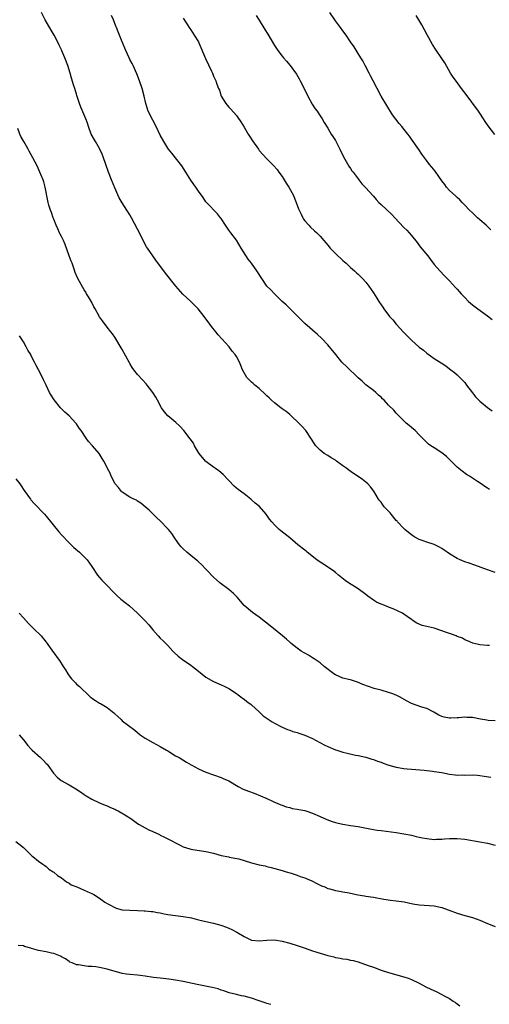
# Model space of a CAD drawing. Units: inches. Extents: x 2625000 to 2628000, y 1506000 to 1509000.
# Drawn here: x 2626236 to 2626359, y 1508324 to 1508583 of the extents above; entities that cross this region are included whole.
import ezdxf

# ---------------------------------------------------------------- set-up
doc = ezdxf.new("R2010")
doc.units = ezdxf.units.IN
doc.header["$MEASUREMENT"] = 0
doc.layers.add('LD26251506_10ft', color=133, linetype='Continuous')

msp = doc.modelspace()

# ---------------------------------------------------------------- linework, layer by layer
at = {"layer": 'LD26251506_10ft'}
for points, elevation in [([(2626361, 1508437.69), (2626359, 1508438.39), (2626357.34, 1508439), (2626355.65, 1508439.65), (2626354.17, 1508440.17), (2626353, 1508440.53), (2626351.83, 1508441), (2626351, 1508441.36), (2626349, 1508442.6), (2626348.41, 1508443), (2626347.6, 1508443.6), (2626347, 1508444.02), (2626346.39, 1508444.39), (2626345, 1508445.08), (2626343, 1508445.7), (2626342.05, 1508446.05), (2626341, 1508446.37), (2626339.92, 1508447), (2626339.37, 1508447.37), (2626339, 1508447.57), (2626338.25, 1508448.25), (2626337.27, 1508449), (2626337, 1508449.24), (2626335.36, 1508451), (2626335.2, 1508451.2), (2626335, 1508451.4), (2626333.64, 1508453), (2626333.36, 1508453.36), (2626331.85, 1508455), (2626331.5, 1508455.5), (2626331, 1508456.16), (2626330.62, 1508456.62), (2626330.35, 1508457), (2626329.09, 1508459.09), (2626328.23, 1508460.23), (2626327.52, 1508461), (2626327, 1508461.48), (2626326.13, 1508462.13), (2626325, 1508462.93), (2626323.73, 1508463.73), (2626322.57, 1508464.57), (2626322.03, 1508465), (2626321, 1508465.77), (2626319.29, 1508467), (2626319, 1508467.2), (2626317.87, 1508467.87), (2626317, 1508468.42), (2626316.05, 1508469), (2626315, 1508469.84), (2626313.9, 1508471), (2626313.53, 1508471.53), (2626312.77, 1508472.77), (2626311.25, 1508475), (2626310.19, 1508476.19), (2626309.42, 1508477), (2626307.28, 1508479), (2626307, 1508479.22), (2626306.06, 1508480.06), (2626305, 1508480.77), (2626304.69, 1508481), (2626303, 1508482.31), (2626302.19, 1508483), (2626301.61, 1508483.61), (2626301, 1508484.12), (2626300.58, 1508484.58), (2626299, 1508486.04), (2626297.85, 1508487), (2626297.42, 1508487.42), (2626297, 1508487.74), (2626295.75, 1508489), (2626295, 1508490.19), (2626294.6, 1508491), (2626294.15, 1508492.15), (2626293.78, 1508493), (2626293, 1508494.48), (2626292.68, 1508495), (2626291.92, 1508495.92), (2626291.08, 1508497), (2626289.13, 1508499.13), (2626288.2, 1508500.2), (2626287.6, 1508501), (2626286.43, 1508502.43), (2626286.02, 1508503), (2626285.57, 1508503.57), (2626284.71, 1508504.71), (2626284.52, 1508505), (2626282.96, 1508507), (2626281, 1508508.96), (2626278.9, 1508510.9), (2626277.04, 1508513), (2626274.4, 1508516.4), (2626271.85, 1508519.85), (2626269.62, 1508523), (2626269.38, 1508523.38), (2626268.67, 1508524.67), (2626268.05, 1508525.95), (2626267, 1508528.02), (2626265.41, 1508531), (2626265, 1508531.71), (2626264.21, 1508533), (2626262.93, 1508534.93), (2626262.2, 1508536.2), (2626261.8, 1508537), (2626261, 1508538.86), (2626260.17, 1508541), (2626259.38, 1508543), (2626257.95, 1508547), (2626257.68, 1508547.68), (2626257.11, 1508549), (2626257, 1508549.21), (2626255.95, 1508551), (2626254.84, 1508553), (2626254.09, 1508555), (2626253.82, 1508555.82), (2626253.38, 1508557), (2626252.09, 1508560.09), (2626251.75, 1508561), (2626251.1, 1508563.11), (2626251, 1508563.5), (2626250.51, 1508565), (2626250.31, 1508565.69), (2626249.66, 1508567.66), (2626249.31, 1508569), (2626248.71, 1508571), (2626247.94, 1508573), (2626247.14, 1508574.86), (2626247, 1508575.18), (2626246.39, 1508576.39), (2626246.12, 1508577), (2626245.09, 1508579), (2626244.29, 1508580.29), (2626242.7, 1508583), (2626241.74, 1508585)], 9900), ([(2626359.5, 1508459.5), (2626359, 1508459.88), (2626358.28, 1508460.28), (2626357.3, 1508461), (2626356.35, 1508461.65), (2626355, 1508462.53), (2626354.24, 1508463), (2626353.46, 1508463.46), (2626352.32, 1508464.32), (2626351, 1508465.39), (2626349.45, 1508467), (2626349, 1508467.43), (2626348.19, 1508468.19), (2626347, 1508469.14), (2626345, 1508470.44), (2626344.06, 1508471), (2626343.44, 1508471.44), (2626343, 1508471.86), (2626342.46, 1508472.46), (2626341.93, 1508473), (2626341, 1508473.88), (2626339.96, 1508475), (2626339, 1508475.8), (2626338.38, 1508476.38), (2626337.65, 1508477), (2626337, 1508477.58), (2626335.56, 1508479), (2626335, 1508479.59), (2626334.34, 1508480.34), (2626333, 1508481.67), (2626331.8, 1508483), (2626331.4, 1508483.4), (2626331, 1508483.76), (2626330.37, 1508484.37), (2626329.64, 1508485), (2626329, 1508485.52), (2626327, 1508487.06), (2626326, 1508488), (2626325, 1508488.93), (2626321.9, 1508491.9), (2626320.86, 1508492.86), (2626320.73, 1508493), (2626319.08, 1508495), (2626317, 1508497.53), (2626315.32, 1508499.32), (2626314.31, 1508500.31), (2626311, 1508503.16), (2626310.07, 1508504.07), (2626309.1, 1508505), (2626307.09, 1508507), (2626306.05, 1508508.05), (2626305.02, 1508509), (2626303, 1508510.95), (2626302.01, 1508512.01), (2626301.03, 1508513), (2626299.66, 1508515), (2626298.34, 1508517), (2626296.94, 1508519), (2626296.08, 1508520.08), (2626294.24, 1508523), (2626293, 1508525.05), (2626291.53, 1508527), (2626291, 1508527.76), (2626290.47, 1508528.47), (2626290.1, 1508529), (2626289, 1508530.75), (2626288.82, 1508531), (2626288, 1508532), (2626285.16, 1508535), (2626285, 1508535.2), (2626284.27, 1508536.27), (2626283, 1508538.01), (2626282.33, 1508539), (2626281.77, 1508539.77), (2626281, 1508540.91), (2626279.68, 1508543), (2626278.62, 1508544.62), (2626276.01, 1508548.01), (2626275.18, 1508549), (2626275, 1508549.25), (2626273.95, 1508551), (2626273, 1508552.72), (2626271.89, 1508555), (2626271, 1508556.65), (2626269.84, 1508559), (2626269.16, 1508561), (2626268.76, 1508563), (2626268.24, 1508565), (2626267.55, 1508567), (2626266.86, 1508568.86), (2626265.87, 1508571), (2626265.57, 1508571.57), (2626265, 1508572.58), (2626264.79, 1508573), (2626263.91, 1508575), (2626263, 1508577.24), (2626261.89, 1508579.89), (2626261.48, 1508581), (2626261.33, 1508581.33), (2626260.72, 1508583), (2626260.18, 1508584.18)], 9910), ([(2626298.21, 1508584.21), (2626299, 1508582.95), (2626300.46, 1508580.46), (2626301.23, 1508579.23), (2626303, 1508576.3), (2626303.89, 1508575), (2626305, 1508573.49), (2626305.41, 1508573), (2626306.17, 1508572.17), (2626307.08, 1508571), (2626308.77, 1508568.77), (2626309.53, 1508567.53), (2626309.79, 1508567), (2626310.23, 1508566.23), (2626311.76, 1508563), (2626312.9, 1508560.9), (2626313.65, 1508559.65), (2626314.19, 1508559), (2626315, 1508557.76), (2626315.54, 1508557), (2626316.05, 1508556.05), (2626317, 1508554.55), (2626317.9, 1508553), (2626318.34, 1508552.34), (2626319, 1508551.31), (2626320.18, 1508549), (2626321.14, 1508547), (2626322.54, 1508544.54), (2626323, 1508543.9), (2626323.36, 1508543.36), (2626323.65, 1508543), (2626325, 1508541.19), (2626325.16, 1508541), (2626325.94, 1508539.94), (2626327, 1508538.88), (2626328.83, 1508536.83), (2626329, 1508536.66), (2626329.76, 1508535.76), (2626330.45, 1508535), (2626331, 1508534.44), (2626333.8, 1508531.8), (2626334.59, 1508531), (2626337, 1508528.46), (2626337.74, 1508527.74), (2626338.39, 1508527), (2626339, 1508526.28), (2626340.46, 1508524.46), (2626341.32, 1508523.32), (2626343.26, 1508521), (2626344.03, 1508520.03), (2626345, 1508518.72), (2626346.44, 1508517), (2626347.71, 1508515.71), (2626348.38, 1508515), (2626349, 1508514.4), (2626350.61, 1508512.61), (2626351, 1508512.21), (2626352.08, 1508511), (2626353, 1508510.01), (2626354.02, 1508509), (2626355, 1508508.11), (2626356.44, 1508507), (2626359, 1508505.21), (2626360.23, 1508504.23)], 9930), ([(2626359.83, 1508527.83), (2626358.65, 1508529), (2626357, 1508530.43), (2626356.39, 1508531), (2626355, 1508532.26), (2626354.29, 1508533), (2626353, 1508534.3), (2626352.34, 1508535), (2626351.72, 1508535.72), (2626351, 1508536.29), (2626350.65, 1508536.65), (2626349, 1508538.19), (2626348.22, 1508539), (2626347.73, 1508539.73), (2626347, 1508540.66), (2626346.19, 1508541.81), (2626345.25, 1508543.25), (2626344.33, 1508544.33), (2626343.7, 1508545), (2626343, 1508545.95), (2626342.24, 1508547), (2626341.75, 1508547.75), (2626340.93, 1508548.93), (2626339, 1508551.63), (2626338.45, 1508552.45), (2626338.05, 1508553), (2626336.45, 1508555), (2626335.77, 1508555.77), (2626334.89, 1508556.89), (2626334.04, 1508558.04), (2626332.5, 1508560.5), (2626331.04, 1508563), (2626329.98, 1508565), (2626328.96, 1508567), (2626328.27, 1508568.27), (2626327.92, 1508569), (2626326.84, 1508571), (2626326.21, 1508572.21), (2626325.69, 1508573), (2626325.45, 1508573.45), (2626325, 1508574.2), (2626323.9, 1508575.9), (2626323, 1508577.22), (2626321.86, 1508579), (2626321, 1508580.12), (2626320.38, 1508581), (2626319, 1508582.75), (2626318.83, 1508583), (2626317.54, 1508585)], 9940), ([(2626360.9, 1508552.9), (2626359.15, 1508555.15), (2626358.33, 1508556.33), (2626357.93, 1508557), (2626357, 1508558.46), (2626356.63, 1508559), (2626353.37, 1508563.37), (2626352.19, 1508565), (2626350.8, 1508566.8), (2626349.94, 1508567.94), (2626349.25, 1508569), (2626347.73, 1508571.73), (2626347, 1508572.9), (2626345.31, 1508575.31), (2626344.53, 1508576.53), (2626343.1, 1508579.1), (2626341.7, 1508581.7), (2626340.95, 1508583), (2626340.2, 1508584.2)], 9950), ([(2626279, 1508583.48), (2626280.75, 1508580.75), (2626281, 1508580.4), (2626281.92, 1508579), (2626283, 1508577.23), (2626283.11, 1508577), (2626284.87, 1508572.87), (2626286.43, 1508569.57), (2626286.69, 1508569), (2626287, 1508568.24), (2626287.57, 1508567), (2626287.87, 1508566.13), (2626288.3, 1508565), (2626288.51, 1508564.51), (2626288.99, 1508563), (2626290.23, 1508561), (2626291, 1508560.04), (2626291.53, 1508559.53), (2626293, 1508557.85), (2626293.38, 1508557.38), (2626294.19, 1508556.19), (2626295, 1508554.85), (2626296.05, 1508553), (2626296.43, 1508552.43), (2626297.19, 1508551.19), (2626298.77, 1508549), (2626299, 1508548.71), (2626301, 1508546.45), (2626302.72, 1508544.72), (2626303.67, 1508543.67), (2626304.12, 1508543), (2626305, 1508541.86), (2626305.52, 1508541), (2626306.11, 1508540.11), (2626306.8, 1508539), (2626307.89, 1508537), (2626308.74, 1508535), (2626309, 1508534.26), (2626309.35, 1508533.35), (2626309.46, 1508533), (2626309.97, 1508531.97), (2626310.41, 1508531), (2626310.65, 1508530.65), (2626311, 1508530.2), (2626312, 1508529), (2626312.49, 1508528.49), (2626313.56, 1508527.56), (2626314.16, 1508527), (2626315, 1508526.13), (2626316.01, 1508525), (2626317, 1508523.76), (2626317.64, 1508523), (2626319, 1508521.58), (2626321, 1508519.7), (2626321.82, 1508519), (2626323, 1508517.89), (2626324.05, 1508517), (2626324.53, 1508516.53), (2626325, 1508516.12), (2626326.13, 1508515), (2626327, 1508514.02), (2626327.78, 1508513), (2626329, 1508511.22), (2626329.88, 1508509.88), (2626330.42, 1508509), (2626331, 1508508.1), (2626331.47, 1508507.47), (2626331.75, 1508507), (2626333.25, 1508505), (2626334.11, 1508504.11), (2626335.02, 1508503), (2626337, 1508500.77), (2626337.91, 1508499.91), (2626339, 1508498.75), (2626341, 1508496.99), (2626342.15, 1508496.15), (2626343, 1508495.37), (2626345, 1508493.96), (2626346.82, 1508492.82), (2626348.01, 1508492.01), (2626349, 1508491.28), (2626349.36, 1508491), (2626350.27, 1508490.27), (2626351, 1508489.65), (2626352.35, 1508488.35), (2626353, 1508487.63), (2626353.5, 1508487), (2626355, 1508484.96), (2626355.86, 1508483.86), (2626357, 1508482.72), (2626359, 1508481.08), (2626360.17, 1508480.17)], 9920), ([(2626359.47, 1508418.53), (2626359, 1508418.5), (2626357, 1508418.71), (2626355.15, 1508419.15), (2626353.74, 1508419.74), (2626353, 1508420.02), (2626352.39, 1508420.39), (2626351, 1508420.9), (2626350.79, 1508421), (2626349.5, 1508421.5), (2626349, 1508421.64), (2626347.97, 1508422.03), (2626345.23, 1508423), (2626345, 1508423.07), (2626343.38, 1508423.38), (2626343, 1508423.51), (2626341.78, 1508423.78), (2626340.38, 1508424.38), (2626339.47, 1508425), (2626339, 1508425.29), (2626337.84, 1508426.16), (2626337, 1508426.76), (2626336.64, 1508427), (2626335.54, 1508427.54), (2626334.15, 1508428.15), (2626333, 1508428.58), (2626332.04, 1508429), (2626331, 1508429.36), (2626329.85, 1508429.85), (2626329, 1508430.39), (2626327.51, 1508431.51), (2626327, 1508431.92), (2626325, 1508433.38), (2626322.45, 1508435), (2626321.61, 1508435.61), (2626319.82, 1508437), (2626319, 1508437.67), (2626318.29, 1508438.29), (2626317, 1508439.08), (2626315.88, 1508439.88), (2626315, 1508440.38), (2626314.11, 1508441), (2626311.62, 1508443), (2626311.3, 1508443.3), (2626311, 1508443.55), (2626309.16, 1508445), (2626307, 1508446.8), (2626304.66, 1508448.66), (2626304.21, 1508449), (2626303, 1508450.19), (2626302.29, 1508451), (2626301.71, 1508451.71), (2626300.8, 1508453), (2626299.02, 1508455.02), (2626297.94, 1508455.94), (2626297, 1508456.81), (2626296.78, 1508457), (2626295, 1508458.37), (2626293.49, 1508459.49), (2626293, 1508459.91), (2626292.43, 1508460.43), (2626289.49, 1508463.49), (2626288.41, 1508464.41), (2626287.52, 1508465), (2626287, 1508465.4), (2626285, 1508466.84), (2626284.83, 1508467), (2626283.17, 1508469), (2626283, 1508469.27), (2626282.02, 1508471), (2626281.68, 1508471.68), (2626280.86, 1508472.86), (2626279.18, 1508475), (2626278.14, 1508476.14), (2626277.1, 1508477.1), (2626275, 1508478.91), (2626274.03, 1508480.03), (2626273.35, 1508481), (2626272.22, 1508483), (2626271.8, 1508483.8), (2626271.04, 1508485), (2626270.18, 1508486.18), (2626269.56, 1508487), (2626269.3, 1508487.3), (2626268.33, 1508488.33), (2626267, 1508489.78), (2626266.01, 1508491), (2626265.59, 1508491.59), (2626265, 1508492.67), (2626264.87, 1508492.87), (2626263, 1508496.35), (2626261, 1508499.6), (2626260.44, 1508500.44), (2626260.02, 1508501), (2626259, 1508502.24), (2626257.84, 1508503.84), (2626256.97, 1508504.97), (2626255.84, 1508507), (2626255.56, 1508507.56), (2626254.88, 1508508.88), (2626254.15, 1508510.15), (2626253.64, 1508511), (2626253.39, 1508511.39), (2626253, 1508512.05), (2626252.63, 1508512.63), (2626251.76, 1508514.24), (2626251.21, 1508515.21), (2626250.61, 1508516.61), (2626250.27, 1508517.73), (2626249.79, 1508519), (2626249.56, 1508519.56), (2626249.06, 1508521), (2626247.99, 1508523.99), (2626247.53, 1508525), (2626247, 1508526.09), (2626246.7, 1508526.7), (2626246.52, 1508527), (2626246.07, 1508528.07), (2626245.59, 1508529), (2626245, 1508530.62), (2626244.85, 1508531), (2626244.36, 1508532.36), (2626244.11, 1508533), (2626243.74, 1508534.26), (2626243.5, 1508535), (2626243.4, 1508535.4), (2626242.76, 1508539), (2626242.4, 1508540.4), (2626242.19, 1508541), (2626241.61, 1508542.39), (2626241.37, 1508543), (2626240.6, 1508544.6), (2626239, 1508547.7), (2626238.53, 1508548.53), (2626238.29, 1508549), (2626237.8, 1508549.8), (2626237.13, 1508551), (2626236.35, 1508552.35), (2626236.07, 1508553), (2626235.51, 1508554.49)], 9890), ([(2626361, 1508398.66), (2626359.19, 1508398.81), (2626358.83, 1508398.83), (2626357.12, 1508399.12), (2626355, 1508399.53), (2626353.59, 1508399.59), (2626353, 1508399.63), (2626351.49, 1508399.49), (2626351, 1508399.48), (2626349.38, 1508399.38), (2626349, 1508399.4), (2626347.63, 1508399.63), (2626347, 1508399.83), (2626346.21, 1508400.21), (2626344.9, 1508401), (2626343, 1508401.91), (2626341.71, 1508402.29), (2626339, 1508403.27), (2626337.83, 1508403.83), (2626335.84, 1508405), (2626335, 1508405.4), (2626333.85, 1508405.85), (2626333, 1508406.16), (2626331, 1508406.73), (2626329.18, 1508407.18), (2626327.67, 1508407.67), (2626326.24, 1508408.24), (2626324.83, 1508408.83), (2626323, 1508409.44), (2626322.45, 1508409.55), (2626321, 1508409.93), (2626319, 1508410.75), (2626318.62, 1508411), (2626316.08, 1508413), (2626315, 1508413.96), (2626313.41, 1508415), (2626313, 1508415.28), (2626311.93, 1508415.93), (2626311, 1508416.44), (2626310.66, 1508416.66), (2626310.05, 1508417), (2626309, 1508417.75), (2626307.41, 1508419), (2626307, 1508419.35), (2626306.14, 1508420.14), (2626305.14, 1508421), (2626302.73, 1508423), (2626300.66, 1508424.66), (2626299, 1508425.91), (2626297.2, 1508427.2), (2626295.05, 1508429), (2626293.18, 1508431.18), (2626292.2, 1508432.2), (2626291, 1508433.26), (2626288.66, 1508435), (2626287.79, 1508435.79), (2626287, 1508436.44), (2626286.73, 1508436.73), (2626286.44, 1508437), (2626285.77, 1508437.77), (2626285, 1508438.53), (2626283.84, 1508439.84), (2626283, 1508440.52), (2626282.75, 1508440.75), (2626282.41, 1508441), (2626281, 1508442.14), (2626279.98, 1508443), (2626279, 1508443.92), (2626278.48, 1508444.48), (2626278.08, 1508445), (2626277, 1508446.43), (2626276.6, 1508447), (2626275.98, 1508447.98), (2626275.14, 1508449), (2626275, 1508449.2), (2626273, 1508451.27), (2626272.11, 1508452.11), (2626271, 1508453.14), (2626270.07, 1508454.07), (2626269.01, 1508455), (2626267.9, 1508455.9), (2626267, 1508456.47), (2626266.7, 1508456.7), (2626266.03, 1508457), (2626265, 1508457.51), (2626263, 1508458.81), (2626262.81, 1508459), (2626262.01, 1508460.01), (2626261.15, 1508461), (2626260.06, 1508463), (2626259.8, 1508463.8), (2626259.12, 1508465), (2626259, 1508465.27), (2626258.14, 1508467), (2626257.7, 1508467.7), (2626256.92, 1508469), (2626255.19, 1508471), (2626255.08, 1508471.08), (2626254.15, 1508472.15), (2626253.55, 1508473), (2626252.16, 1508475), (2626251.67, 1508475.67), (2626251, 1508476.75), (2626250.79, 1508477), (2626249, 1508478.89), (2626247.88, 1508479.88), (2626246.74, 1508481), (2626245.07, 1508483.07), (2626244.33, 1508484.33), (2626243.91, 1508485), (2626243.01, 1508486.99), (2626242.33, 1508488.33), (2626242.04, 1508489), (2626241.02, 1508490.98), (2626240.27, 1508492.27), (2626239.93, 1508493), (2626239, 1508494.87), (2626238.93, 1508495), (2626238.15, 1508496.15), (2626237.74, 1508497), (2626237, 1508498.37), (2626235.97, 1508499.97)], 9880), ([(2626235, 1508462.36), (2626236.09, 1508461), (2626236.47, 1508460.47), (2626237.25, 1508459.25), (2626238.85, 1508457), (2626239, 1508456.82), (2626239.86, 1508455.86), (2626242.56, 1508453), (2626243, 1508452.51), (2626246.36, 1508448.36), (2626247, 1508447.63), (2626249, 1508445.51), (2626249.57, 1508445), (2626250.29, 1508444.29), (2626251.8, 1508443), (2626253, 1508441.84), (2626253.76, 1508441), (2626255, 1508439.31), (2626256.51, 1508437), (2626257, 1508436.4), (2626257.66, 1508435.66), (2626259, 1508434.31), (2626260.61, 1508432.61), (2626261.61, 1508431.61), (2626262.65, 1508430.65), (2626264.89, 1508428.89), (2626265.97, 1508427.97), (2626267, 1508426.97), (2626269, 1508425), (2626269.97, 1508423.97), (2626271, 1508422.64), (2626272.41, 1508421), (2626273, 1508420.41), (2626273.73, 1508419.73), (2626275, 1508418.48), (2626276.32, 1508417), (2626276.65, 1508416.65), (2626277.67, 1508415.67), (2626278.81, 1508414.81), (2626281, 1508413.34), (2626281.47, 1508413), (2626283, 1508411.71), (2626285, 1508410.15), (2626287, 1508409.03), (2626288.4, 1508408.4), (2626289, 1508408.19), (2626289.78, 1508407.78), (2626291, 1508407.21), (2626293, 1508405.85), (2626293.48, 1508405.48), (2626294.16, 1508405), (2626294.61, 1508404.61), (2626295, 1508404.36), (2626295.76, 1508403.76), (2626296.84, 1508403), (2626297, 1508402.87), (2626299, 1508401.04), (2626300.03, 1508400.03), (2626302.42, 1508398.42), (2626303, 1508398.07), (2626305, 1508396.99), (2626306.42, 1508396.42), (2626307, 1508396.22), (2626307.86, 1508395.86), (2626309, 1508395.6), (2626309.4, 1508395.4), (2626311, 1508394.92), (2626313, 1508394.02), (2626314.92, 1508393), (2626316.25, 1508392.25), (2626317, 1508391.9), (2626319, 1508391.1), (2626319.35, 1508391), (2626321, 1508390.47), (2626321.74, 1508390.26), (2626324.33, 1508389.67), (2626325, 1508389.54), (2626327, 1508389.1), (2626328.61, 1508388.61), (2626329, 1508388.52), (2626330.08, 1508388.08), (2626331, 1508387.8), (2626331.57, 1508387.57), (2626333.06, 1508387.06), (2626335, 1508386.54), (2626337, 1508386.18), (2626337.91, 1508386.09), (2626339, 1508385.95), (2626342.33, 1508385.67), (2626344.55, 1508385.45), (2626345, 1508385.39), (2626347, 1508385.09), (2626349, 1508384.68), (2626350.5, 1508384.5), (2626351, 1508384.41), (2626352.44, 1508384.44), (2626353, 1508384.43), (2626355, 1508384.49), (2626356.36, 1508384.36), (2626357, 1508384.33), (2626358.13, 1508384.13), (2626359.87, 1508383.87)], 9870), ([(2626235.87, 1508427), (2626237, 1508425.79), (2626238.32, 1508424.32), (2626239.33, 1508423.33), (2626239.69, 1508423), (2626241.68, 1508421), (2626242.28, 1508420.28), (2626243, 1508419.36), (2626243.27, 1508419), (2626244.68, 1508417), (2626245, 1508416.61), (2626246.12, 1508415), (2626246.51, 1508414.51), (2626247.5, 1508413), (2626248.08, 1508412.08), (2626248.71, 1508411), (2626249, 1508410.56), (2626249.69, 1508409.69), (2626250.32, 1508409), (2626250.67, 1508408.67), (2626251, 1508408.36), (2626251.74, 1508407.74), (2626252.47, 1508407), (2626253.79, 1508405.79), (2626254.58, 1508405), (2626254.8, 1508404.8), (2626255, 1508404.66), (2626255.99, 1508403.99), (2626257, 1508403.37), (2626257.25, 1508403.25), (2626259, 1508402.22), (2626260.77, 1508400.77), (2626261, 1508400.54), (2626261.82, 1508399.82), (2626262.68, 1508399), (2626263, 1508398.72), (2626266.26, 1508396.26), (2626267.71, 1508395), (2626269, 1508394.09), (2626271, 1508393), (2626273, 1508391.96), (2626274.65, 1508391), (2626275, 1508390.77), (2626277, 1508389.52), (2626277.96, 1508389), (2626279.84, 1508387.84), (2626281.09, 1508387.09), (2626283, 1508386.07), (2626285, 1508385.16), (2626287, 1508384.44), (2626289, 1508383.77), (2626289.55, 1508383.55), (2626291, 1508382.88), (2626293.44, 1508381.44), (2626294.74, 1508380.74), (2626296.15, 1508380.15), (2626297.62, 1508379.62), (2626301, 1508378.25), (2626302.45, 1508377.55), (2626303, 1508377.33), (2626303.71, 1508377), (2626304.63, 1508376.63), (2626305, 1508376.47), (2626306.09, 1508376.09), (2626307, 1508375.87), (2626307.66, 1508375.66), (2626309, 1508375.47), (2626309.37, 1508375.37), (2626311, 1508375.07), (2626311.27, 1508375), (2626313, 1508374.41), (2626315, 1508373.51), (2626316.72, 1508372.72), (2626318.18, 1508372.18), (2626319, 1508371.94), (2626319.75, 1508371.75), (2626321, 1508371.47), (2626323, 1508371.16), (2626325, 1508370.86), (2626327.6, 1508370.4), (2626329, 1508370.13), (2626329.97, 1508369.97), (2626331, 1508369.81), (2626332.36, 1508369.64), (2626335, 1508369.32), (2626337, 1508369.01), (2626339, 1508368.58), (2626340.26, 1508368.26), (2626341, 1508368.09), (2626341.9, 1508367.9), (2626343, 1508367.7), (2626345, 1508367.51), (2626345.54, 1508367.54), (2626347, 1508367.58), (2626347.66, 1508367.66), (2626349, 1508367.77), (2626351, 1508367.78), (2626353, 1508367.53), (2626357, 1508366.89), (2626359, 1508366.47), (2626361, 1508365.95)], 9860), ([(2626235.91, 1508395), (2626237, 1508393.67), (2626238.17, 1508392.17), (2626239, 1508391.29), (2626239.3, 1508391), (2626241.53, 1508389), (2626242.27, 1508388.27), (2626243, 1508387.49), (2626243.25, 1508387.25), (2626243.44, 1508387), (2626244.92, 1508384.92), (2626245.88, 1508383.88), (2626246.97, 1508382.97), (2626249, 1508381.86), (2626250.77, 1508380.77), (2626252, 1508380), (2626253, 1508379.32), (2626253.55, 1508379), (2626255, 1508378.04), (2626257, 1508377.1), (2626258.51, 1508376.51), (2626259, 1508376.34), (2626259.9, 1508375.9), (2626261, 1508375.46), (2626261.3, 1508375.3), (2626261.89, 1508375), (2626262.61, 1508374.61), (2626263, 1508374.41), (2626265.24, 1508373), (2626267, 1508371.67), (2626267.42, 1508371.42), (2626268.21, 1508371), (2626269, 1508370.52), (2626270.01, 1508370.01), (2626271, 1508369.61), (2626272.74, 1508368.75), (2626273, 1508368.65), (2626274.06, 1508368.06), (2626275, 1508367.63), (2626278.05, 1508366.05), (2626279, 1508365.59), (2626280.75, 1508365), (2626281, 1508364.92), (2626285, 1508364.33), (2626287, 1508363.85), (2626289, 1508363.31), (2626291, 1508362.88), (2626291.13, 1508362.87), (2626293.65, 1508362.35), (2626295, 1508361.98), (2626297, 1508361.38), (2626299, 1508360.84), (2626300.51, 1508360.51), (2626301, 1508360.37), (2626302.12, 1508360.12), (2626305, 1508359.32), (2626305.24, 1508359.24), (2626306.09, 1508359), (2626307.41, 1508358.59), (2626309, 1508358.07), (2626309.77, 1508357.77), (2626311, 1508357.39), (2626311.98, 1508357), (2626312.65, 1508356.65), (2626313, 1508356.49), (2626313.95, 1508355.95), (2626315.33, 1508355.33), (2626316.21, 1508355), (2626317, 1508354.61), (2626317.51, 1508354.49), (2626319, 1508354.03), (2626320.12, 1508353.88), (2626321, 1508353.7), (2626322.59, 1508353.41), (2626324.91, 1508352.91), (2626326.62, 1508352.62), (2626327, 1508352.59), (2626329, 1508352.29), (2626331.78, 1508351.78), (2626333.52, 1508351.52), (2626335, 1508351.35), (2626337.07, 1508351.07), (2626339.4, 1508350.6), (2626341, 1508350.32), (2626345, 1508350.01), (2626347, 1508349.57), (2626348.67, 1508349), (2626351, 1508348.12), (2626353, 1508347.5), (2626353.4, 1508347.4), (2626355, 1508346.96), (2626357, 1508346.27), (2626359, 1508345.39), (2626361, 1508344.56)], 9850), ([(2626235, 1508366.95), (2626237, 1508365.35), (2626239.21, 1508363.21), (2626239.49, 1508363), (2626241, 1508361.75), (2626242.12, 1508361), (2626242.61, 1508360.61), (2626243, 1508360.35), (2626243.7, 1508359.7), (2626244.84, 1508359), (2626245, 1508358.88), (2626245.98, 1508357.98), (2626247, 1508357.37), (2626248.32, 1508356.32), (2626249, 1508356.01), (2626249.58, 1508355.58), (2626251.02, 1508355), (2626253, 1508354.17), (2626254.54, 1508353.46), (2626255, 1508353.27), (2626255.56, 1508353), (2626257, 1508352.03), (2626258.44, 1508351), (2626259, 1508350.66), (2626259.72, 1508350.28), (2626261, 1508349.56), (2626261.43, 1508349.43), (2626263, 1508349.02), (2626267, 1508348.84), (2626268.71, 1508348.71), (2626269, 1508348.72), (2626270.55, 1508348.55), (2626271, 1508348.55), (2626272.29, 1508348.29), (2626273, 1508348.2), (2626273.97, 1508347.97), (2626275, 1508347.76), (2626277, 1508347.47), (2626279, 1508347.26), (2626281.15, 1508346.85), (2626283, 1508346.36), (2626283.79, 1508346.21), (2626285, 1508345.89), (2626287, 1508345.43), (2626288.91, 1508344.91), (2626290.38, 1508344.38), (2626291, 1508344.13), (2626291.77, 1508343.77), (2626293.07, 1508343.07), (2626295, 1508341.95), (2626297, 1508341), (2626299, 1508340.79), (2626301, 1508341.03), (2626303, 1508341.07), (2626305, 1508340.73), (2626307, 1508340.2), (2626309, 1508339.59), (2626310.83, 1508339), (2626313, 1508338.23), (2626314.13, 1508337.87), (2626315, 1508337.56), (2626316.98, 1508336.97), (2626318.58, 1508336.58), (2626319, 1508336.47), (2626320.28, 1508336.28), (2626321, 1508336.08), (2626322, 1508336), (2626323, 1508335.76), (2626323.65, 1508335.65), (2626325, 1508335.29), (2626327.62, 1508334.38), (2626329, 1508333.86), (2626331, 1508333.15), (2626333, 1508332.48), (2626337, 1508331.38), (2626338.09, 1508331), (2626339, 1508330.66), (2626341, 1508329.72), (2626342.77, 1508328.77), (2626344.1, 1508328.1), (2626345.47, 1508327.47), (2626347, 1508326.75), (2626347.6, 1508326.4), (2626349, 1508325.64), (2626350, 1508325), (2626350.59, 1508324.59), (2626351, 1508324.26), (2626351.73, 1508323.73)], 9840), ([(2626302.08, 1508324.08), (2626301, 1508324.33), (2626300.52, 1508324.51), (2626298.96, 1508325.04), (2626297, 1508325.73), (2626295.99, 1508326.01), (2626295, 1508326.27), (2626294.37, 1508326.37), (2626293, 1508326.67), (2626291.12, 1508327.12), (2626289.66, 1508327.66), (2626289, 1508327.88), (2626288.18, 1508328.18), (2626286.58, 1508328.58), (2626282.69, 1508329.31), (2626279, 1508330.12), (2626277, 1508330.48), (2626275.27, 1508330.73), (2626273, 1508330.98), (2626271.2, 1508331.2), (2626269, 1508331.54), (2626267.71, 1508331.71), (2626267, 1508331.79), (2626265, 1508331.96), (2626264.07, 1508332.07), (2626263, 1508332.26), (2626259, 1508333.4), (2626257, 1508333.79), (2626256.05, 1508333.95), (2626255, 1508334.05), (2626254.04, 1508334.04), (2626253, 1508334.22), (2626251.51, 1508334.49), (2626251, 1508334.54), (2626249.87, 1508335), (2626249.26, 1508335.26), (2626249, 1508335.39), (2626248.06, 1508336.06), (2626247, 1508336.6), (2626246.76, 1508336.76), (2626245, 1508337.5), (2626244.41, 1508337.59), (2626243, 1508337.96), (2626241, 1508338.3), (2626239.16, 1508338.84), (2626239, 1508338.87), (2626237.32, 1508339.32), (2626237, 1508339.49), (2626235.63, 1508339.63)], 9830)]:
    msp.add_lwpolyline(points, dxfattribs=dict(at, elevation=elevation))

doc.saveas('drawing.dxf')
